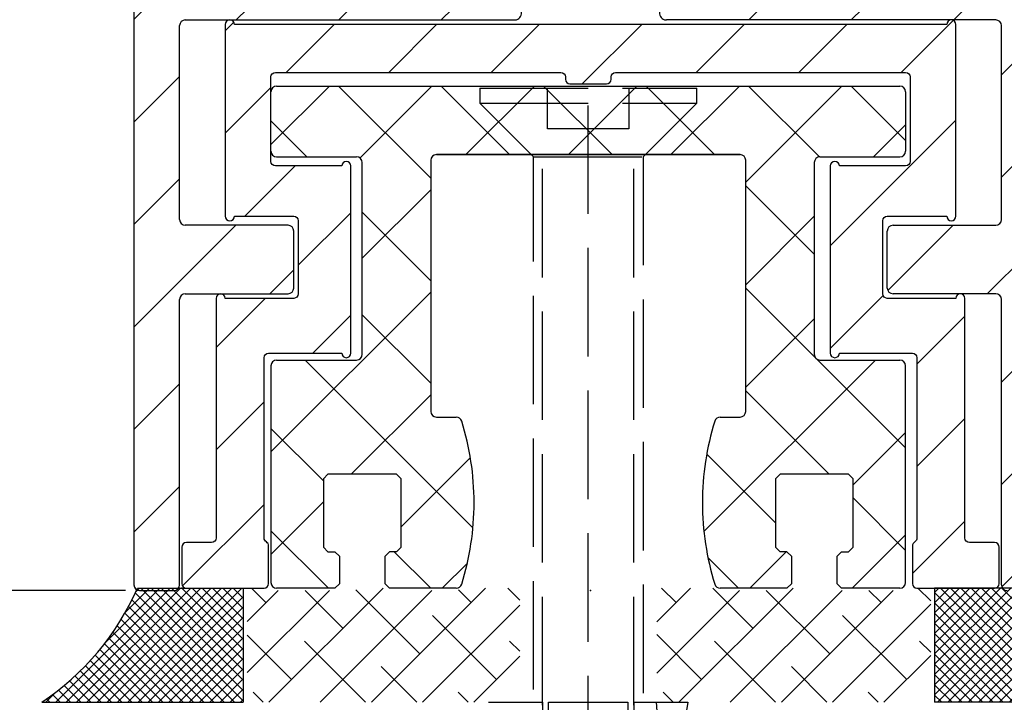
# Model space of a CAD drawing. Units: millimetres. Extents: x -2005 to 5425, y -3001 to 2632.
# Drawn here: x 4909 to 4952, y -73 to -43 of the extents above; entities that cross this region are included whole.
import ezdxf

# ---------------------------------------------------------------- set-up
doc = ezdxf.new("R2010")
doc.units = ezdxf.units.MM
doc.linetypes.add('AM_DIN_F_W050', pattern=[6.25, 4.75, -1.5])
for name, color, linetype in [('dimension-Bemassung', 5, 'Continuous'), ('hatching-Schraffur', 5, 'Continuous'), ('helpline-Hilfslinie', 2, 'Continuous'), ('hiddenline-hinterliegendelinie', 6, 'AM_DIN_F_W050'), ('insert point -Einfügepunkt', 3, 'Continuous'), ('outline-Körperkante', 7, 'Continuous')]:
    doc.layers.add(name, color=color, linetype=linetype)
doc.styles.add('Text_5', font='ARIAL.TTF', dxfattribs={"height": 5})
doc.dimstyles.new('Details', dxfattribs={"dimtxt": 5, "dimasz": 6, "dimexe": 1.25, "dimexo": 0.625, "dimgap": 2, "dimtad": 1, "dimtxsty": 'Text_5', "dimcen": 2.5, "dimadec": 0, "dimazin": 0, "dimtfac": 1, "dimtmove": 0, "dimatfit": 3, "dimfxl": 1, "dimarcsym": 0})

# ---------------------------------------------------------------- blocks, each defined once
blk = doc.blocks.new('*D15')
at = {"layer": 'Defpoints', "color": 0}
for p in [(4914.425, 2017.162), (4880.186, -67.938), (4914.425, -67.938)]:
    blk.add_point(p, dxfattribs=at)
at = {"layer": 'dimension-Bemassung', "color": 0, "lineweight": -2}
for p, q in [((4913.8, 2017.162), (4878.936, 2017.162)), ((4880.186, 2011.162), (4880.186, -61.938)), ((4913.8, -67.938), (4878.936, -67.938))]:
    blk.add_line(p, q, dxfattribs=at)
at = {"layer": 'dimension-Bemassung', "color": 0}
for points in [[(4879.186, 2011.162), (4881.186, 2011.162), (4880.186, 2017.162)], [(4879.186, -61.938), (4881.186, -61.938), (4880.186, -67.938)]]:
    blk.add_solid(points, dxfattribs=at)
at = {"layer": 'dimension-Bemassung', "color": 0, "insert": (4875.676, 1966.76), "char_height": 5, "attachment_point": 5, "rotation": 90, "style": 'Text_5'}
blk.add_mtext('FH2', dxfattribs=at)
blk = doc.blocks.new('*D17')
at = {"layer": 'Defpoints', "color": 0}
for p in [(4816.928, 2227.391), (4954.217, 2227.391, 25), (4909.44, -72.838, 25)]:
    blk.add_point(p, dxfattribs=at)
at = {"layer": 'dimension-Bemassung', "color": 0, "lineweight": -2}
for p, q in [((4953.592, 2227.391), (4815.678, 2227.391)), ((4816.928, -66.838), (4816.928, 2221.391)), ((4908.815, -72.838), (4815.678, -72.838))]:
    blk.add_line(p, q, dxfattribs=at)
at = {"layer": 'dimension-Bemassung', "color": 0}
for points in [[(4815.928, 2221.391), (4817.928, 2221.391), (4816.928, 2227.391)], [(4815.928, -66.838), (4817.928, -66.838), (4816.928, -72.838)]]:
    blk.add_solid(points, dxfattribs=at)
at = {"layer": 'dimension-Bemassung', "color": 0, "insert": (4812.428, 1965.744), "char_height": 5, "attachment_point": 5, "rotation": 90, "style": 'Text_5'}
blk.add_mtext('EH', dxfattribs=at)
blk = doc.blocks.new('3-64-1457_Türschuhprofil_unten')
at = {"layer": 'hatching-Schraffur'}
h = blk.add_hatch(dxfattribs=at)
h.set_pattern_fill('ANSI31', color=256, style=0)
edge = h.paths.add_edge_path()
edge.add_line((-13.035, 56.62), (-13.874, 54.48))
edge.add_arc((-14.615, 55.571), 1.32, 275.0355, 304.1916, ccw=False)
edge.add_line((-14.5, 54.257), (-14.695, 54.257))
edge.add_line((-14.695, 54.257), (-16.294, 55.18))
edge.add_line((-16.294, 55.18), (-16.989, 55.581))
edge.add_arc((-17.067, 55.443), 0.159, 60.4389, 190.1025)
edge.add_arc((-16.853, 55.474), 0.375, 189.0443, 228.8872)
edge.add_arc((-17.318, 54.96), 0.319, 1.4879, 46.7017, ccw=False)
edge.add_line((-17, 54.968), (-17, 51.213))
edge.add_arc((-16.7, 51.204), 0.3, 178.1429, 269.9787)
edge.add_arc((-16.737, 51.72), 0.817, 272.6033, 302.863)
edge.add_line((-16.294, 51.033), (-14.695, 51.957))
edge.add_line((-14.695, 51.957), (-14.2, 51.957))
edge.add_line((-14.2, 51.957), (-14.2, 49.617))
edge.add_line((-14.2, 49.617), (-11.5, 49.617))
edge.add_line((-11.5, 49.617), (-11.5, 47.617))
edge.add_line((-11.5, 47.617), (-16, 47.617))
edge.add_line((-16, 47.617), (-16, 44.617))
edge.add_line((-16, 44.617), (-17, 44.617))
edge.add_line((-17, 44.617), (-17, 34.117))
edge.add_line((-17, 34.117), (-14.879, 34.117))
edge.add_line((-14.879, 34.117), (-13.575, 31.859))
edge.add_arc((-12.5, 29.997), 2.15, 120, 388.5865)
edge.add_arc((-12.5, 29.997), 2.15, 28.5865, 60)
edge.add_line((-11.425, 31.859), (-10.121, 34.117))
edge.add_line((-10.121, 34.117), (-7.079, 34.117))
edge.add_arc((-7.079, 33.617), 0.5, 58.3034, 90, ccw=False)
edge.add_line((-6.816, 34.043), (-4.437, 32.574))
edge.add_arc((-4.7, 32.148), 0.5, 0, 58.3034, ccw=False)
edge.add_line((-4.2, 32.148), (-4.2, 30.2))
edge.add_arc((-4.377, 30.186), 0.178, -119.3036, 4.5474, ccw=False)
edge.add_line((-4.464, 30.031), (-6.24, 31.056))
edge.add_arc((-6.92, 29.821), 1.41, 61.1757, 76.1259)
edge.add_line((-6.582, 31.19), (-6.7, 31.19))
edge.add_arc((-6.7, 30.89), 0.3, 90, 180)
edge.add_line((-7, 30.89), (-7, 27.037))
edge.add_arc((-7.3, 27.037), 0.3, 311.8103, 360, ccw=False)
edge.add_arc((-6.853, 26.531), 0.375, 131.1128, 170.9557)
edge.add_arc((-7.067, 26.562), 0.159, 169.8975, 299.5611)
edge.add_line((-6.989, 26.424), (-6.24, 26.856))
edge.add_line((-6.24, 26.856), (-4.527, 27.846))
edge.add_arc((-4.319, 27.39), 0.5, 15.7049, 114.5044, ccw=False)
edge.add_line((-3.837, 27.526), (-3.043, 25.405))
edge.add_arc((-3.324, 25.3), 0.3, 15.5203, 20.5203, ccw=False)
edge.add_arc((-3.327, 25.3), 0.302, -74.2689, 15.3548, ccw=False)
edge.add_arc((-3.326, 25.365), 0.365, 269.7884, 282.8896, ccw=False)
edge.add_line((-3.328, 25), (-17.75, 25))
edge.add_arc((-17.75, 24.75), 0.25, 90, 180)
edge.add_line((-18, 24.75), (-18, 16.25))
edge.add_arc((-17.75, 16.25), 0.25, 180, 270)
edge.add_line((-17.75, 16), (-13.25, 16))
edge.add_arc((-13.25, 15.75), 0.25, 0, 90, ccw=False)
edge.add_line((-13, 15.75), (-13, 13.25))
edge.add_arc((-13.25, 13.25), 0.25, -90, 0, ccw=False)
edge.add_line((-13.25, 13), (-17.75, 13))
edge.add_arc((-17.75, 12.75), 0.25, 90, 180)
edge.add_line((-18, 12.75), (-18, 0.25))
edge.add_arc((-18.25, 0.25), 0.25, -90, 0, ccw=False)
edge.add_line((-18.25, 0), (-19.75, 0))
edge.add_arc((-19.75, 0.25), 0.25, 180, 270, ccw=False)
edge.add_line((-20, 0.25), (-20, 84.75))
edge.add_arc((-19.75, 84.75), 0.25, 90, 180, ccw=False)
edge.add_line((-19.75, 85), (-18.25, 85))
edge.add_arc((-18.25, 84.75), 0.25, 0, 90, ccw=False)
edge.add_line((-18, 84.75), (-18, 83.5))
edge.add_line((-18, 83.5), (-19, 83.5))
edge.add_line((-19, 83.5), (-19, 81.5))
edge.add_line((-19, 81.5), (-18, 81.5))
edge.add_line((-18, 81.5), (-18, 76.854))
edge.add_line((-18, 76.854), (-18.354, 76.5))
edge.add_line((-18.354, 76.5), (-18, 76.146))
edge.add_line((-18, 76.146), (-18, 71.854))
edge.add_line((-18, 71.854), (-18.354, 71.5))
edge.add_line((-18.354, 71.5), (-18, 71.146))
edge.add_line((-18, 71.146), (-18, 66.854))
edge.add_line((-18, 66.854), (-18.354, 66.5))
edge.add_line((-18.354, 66.5), (-18, 66.146))
edge.add_line((-18, 66.146), (-18, 61.854))
edge.add_line((-18, 61.854), (-18.354, 61.5))
edge.add_line((-18.354, 61.5), (-18, 61.146))
edge.add_line((-18, 61.146), (-18, 57.3))
edge.add_arc((-17.7, 57.3), 0.3, 180, 270)
edge.add_line((-17.7, 57), (-13.321, 57))
h = blk.add_hatch(dxfattribs=at)
h.set_pattern_fill('ANSI31', color=256, style=0)
edge = h.paths.add_edge_path()
edge.add_arc((13.324, 56.7), 0.3, 89.3251, 195.5451, ccw=False)
edge.add_line((13.328, 57), (17.7, 57))
edge.add_arc((17.7, 57.3), 0.3, 270, 360)
edge.add_line((18, 57.3), (18, 61.146))
edge.add_line((18, 61.146), (18.354, 61.5))
edge.add_line((18.354, 61.5), (18, 61.854))
edge.add_line((18, 61.854), (18, 66.146))
edge.add_line((18, 66.146), (18.354, 66.5))
edge.add_line((18.354, 66.5), (18, 66.854))
edge.add_line((18, 66.854), (18, 71.146))
edge.add_line((18, 71.146), (18.354, 71.5))
edge.add_line((18.354, 71.5), (18, 71.854))
edge.add_line((18, 71.854), (18, 76.146))
edge.add_line((18, 76.146), (18.354, 76.5))
edge.add_line((18.354, 76.5), (18, 76.854))
edge.add_line((18, 76.854), (18, 81.5))
edge.add_line((18, 81.5), (19, 81.5))
edge.add_line((19, 81.5), (19, 83.5))
edge.add_line((19, 83.5), (18, 83.5))
edge.add_line((18, 83.5), (18, 84.75))
edge.add_arc((18.25, 84.75), 0.25, 90, 180, ccw=False)
edge.add_line((18.25, 85), (19.75, 85))
edge.add_arc((19.75, 84.75), 0.25, 0, 90, ccw=False)
edge.add_line((20, 84.75), (20, 0.25))
edge.add_arc((19.75, 0.25), 0.25, -90, 0, ccw=False)
edge.add_line((19.75, 0), (18.25, 0))
edge.add_arc((18.25, 0.25), 0.25, 180, 270, ccw=False)
edge.add_line((18, 0.25), (18, 12.75))
edge.add_arc((17.75, 12.75), 0.25, 0, 90)
edge.add_line((17.75, 13), (13.25, 13))
edge.add_arc((13.25, 13.25), 0.25, 180, 270, ccw=False)
edge.add_line((13, 13.25), (13, 15.75))
edge.add_arc((13.25, 15.75), 0.25, 90, 180, ccw=False)
edge.add_line((13.25, 16), (17.75, 16))
edge.add_arc((17.75, 16.25), 0.25, 270, 360)
edge.add_line((18, 16.25), (18, 24.75))
edge.add_arc((17.75, 24.75), 0.25, 0, 90)
edge.add_line((17.75, 25), (3.328, 25))
edge.add_arc((3.326, 25.365), 0.365, 257.1104, 270.2116, ccw=False)
edge.add_arc((3.327, 25.3), 0.302, 164.6452, 254.2689, ccw=False)
edge.add_arc((3.324, 25.3), 0.3, 159.4797, 164.4797, ccw=False)
edge.add_line((3.043, 25.405), (3.837, 27.526))
edge.add_arc((4.319, 27.39), 0.5, 65.4956, 164.2951, ccw=False)
edge.add_line((4.527, 27.846), (6.24, 26.856))
edge.add_line((6.24, 26.856), (6.989, 26.424))
edge.add_arc((7.067, 26.562), 0.159, 240.4389, 370.1025)
edge.add_arc((6.853, 26.531), 0.375, 9.0443, 48.8872)
edge.add_arc((7.3, 27.037), 0.3, 180, 228.1897, ccw=False)
edge.add_line((7, 27.037), (7, 30.89))
edge.add_arc((6.7, 30.89), 0.3, 360, 450)
edge.add_line((6.7, 31.19), (6.582, 31.19))
edge.add_arc((6.92, 29.821), 1.41, 103.8741, 118.8243)
edge.add_line((6.24, 31.056), (4.464, 30.031))
edge.add_arc((4.377, 30.186), 0.178, 175.4526, 299.3036, ccw=False)
edge.add_line((4.2, 30.2), (4.2, 32.148))
edge.add_arc((4.7, 32.148), 0.5, 121.6966, 180, ccw=False)
edge.add_line((4.437, 32.574), (6.816, 34.043))
edge.add_arc((7.079, 33.617), 0.5, 90, 121.6966, ccw=False)
edge.add_line((7.079, 34.117), (10.121, 34.117))
edge.add_line((10.121, 34.117), (11.425, 31.859))
edge.add_arc((12.5, 29.997), 2.15, 120, 151.4135)
edge.add_arc((12.5, 29.997), 2.15, 151.4135, 420)
edge.add_line((13.575, 31.859), (14.879, 34.117))
edge.add_line((14.879, 34.117), (17, 34.117))
edge.add_line((17, 34.117), (17, 44.617))
edge.add_line((17, 44.617), (16, 44.617))
edge.add_line((16, 44.617), (16, 47.617))
edge.add_line((16, 47.617), (11.5, 47.617))
edge.add_line((11.5, 47.617), (11.5, 49.617))
edge.add_line((11.5, 49.617), (14.2, 49.617))
edge.add_line((14.2, 49.617), (14.2, 51.957))
edge.add_line((14.2, 51.957), (14.695, 51.957))
edge.add_line((14.695, 51.957), (16.294, 51.033))
edge.add_arc((16.737, 51.72), 0.817, 237.137, 267.3967)
edge.add_arc((16.7, 51.204), 0.3, 270.0213, 361.8571)
edge.add_line((17, 51.213), (17, 54.968))
edge.add_arc((17.318, 54.96), 0.319, 133.2983, 178.5121, ccw=False)
edge.add_arc((16.853, 55.474), 0.375, 311.1128, 350.9557)
edge.add_arc((17.067, 55.443), 0.159, 349.8975, 479.5611)
edge.add_line((16.989, 55.581), (16.294, 55.18))
edge.add_line((16.294, 55.18), (14.695, 54.257))
edge.add_line((14.695, 54.257), (14.5, 54.257))
edge.add_arc((14.615, 55.571), 1.32, 235.8084, 264.9645, ccw=False)
edge.add_line((13.874, 54.48), (13.042, 56.604))
at = {"layer": 'insert point -Einfügepunkt'}
blk.add_point((0, 0), dxfattribs=at)
at = {"layer": 'outline-Körperkante'}
for p, q in [((-20, 84.75), (-20, 0.25)), ((-18, 16.25), (-18, 24.75)), ((-17.75, 25), (-3.328, 25)), ((17.75, 25), (3.328, 25)), ((18, 16.25), (18, 24.75)), ((-13.25, 16), (-17.75, 16)), ((13.25, 16), (17.75, 16)), ((-13, 13.25), (-13, 15.75)), ((13, 13.25), (13, 15.75)), ((-17.75, 13), (-13.25, 13)), ((17.75, 13), (13.25, 13)), ((-18, 0.25), (-18, 12.75)), ((18, 0.25), (18, 12.75)), ((-19.75, 0), (-18.25, 0))]:
    blk.add_line(p, q, dxfattribs=at)
for centre, radius, start, end in [((-3.327, 25.3), 0.302, 285.7311, 15.3548), ((3.327, 25.3), 0.302, 164.6452, 254.2689), ((-17.75, 24.75), 0.25, 90, 180), ((-3.326, 25.365), 0.365, 269.7884, 282.8896), ((3.326, 25.365), 0.365, 257.1104, 270.2116), ((17.75, 24.75), 0.25, 0, 90), ((-17.75, 16.25), 0.25, 180, 270), ((-13.25, 15.75), 0.25, 0, 90), ((13.25, 15.75), 0.25, 90, 180), ((17.75, 16.25), 0.25, 270, 0), ((-17.75, 12.75), 0.25, 90, 180), ((-13.25, 13.25), 0.25, 270, 0), ((13.25, 13.25), 0.25, 180, 270), ((17.75, 12.75), 0.25, 0, 90), ((-19.75, 0.25), 0.25, 180, 270), ((-18.25, 0.25), 0.25, 270, 0), ((18.25, 0.25), 0.25, 180, 270)]:
    blk.add_arc(centre, radius, start, end, dxfattribs=at)
blk = doc.blocks.new('3-64-1454 01_Türschuhisolierprofil')
at = {"layer": 'hatching-Schraffur'}
h = blk.add_hatch(dxfattribs=at)
h.set_pattern_fill('ANSI31', color=256, style=0)
h.paths.add_polyline_path([(-15.6, 0, 1), (-16, 0), (-16, -8.4, 1), (-15.6, -8.4), (-13, -8.4, -0.41421356), (-12.8, -8.6), (-12.8, -11.8, -0.41421356), (-13, -12), (-16, -12, 1), (-16.4, -12), (-16.4, -22.5, -0.41421356), (-16.6, -22.7), (-17.7, -22.7, 0.41421356), (-17.9, -22.9), (-17.9, -24.5, 0.41421356), (-17.7, -24.7), (-14.3, -24.7, 0.41421356), (-14.1, -24.5), (-14.1, -22.84641, 0.26794903), (-14.2, -22.67321, -0.26794914), (-14.3, -22.5), (-14.3, -14.6, -0.41421356), (-14.1, -14.4), (-10.9, -14.4, 1), (-10.5, -14.4), (-10.5, -6.2, 1), (-10.9, -6.2), (-13.8, -6.2, -0.41421356), (-14, -6), (-14, -2.3, -0.41421356), (-13.8, -2.1), (-1.3, -2.1, -0.41421356), (-1.1, -2.3), (-1.1, -2.4, 0.41421356), (-0.9, -2.6), (0.7, -2.6, 0.51347832), (0.90597, -2.34851, -0.48792836), (1.1, -2.1), (13.8, -2.1, -0.41421356), (14, -2.3), (14, -6, -0.41421356), (13.8, -6.2), (10.9, -6.2, 1), (10.5, -6.2), (10.5, -14.4, 1), (10.9, -14.4), (14.1, -14.4, -0.41421356), (14.3, -14.6), (14.3, -22.5, -0.26794903), (14.2, -22.67321, 0.26794914), (14.1, -22.84641), (14.1, -24.5, 0.41421356), (14.3, -24.7), (17.7, -24.7, 0.41421356), (17.9, -24.5), (17.9, -22.9, 0.41421356), (17.7, -22.7), (16.6, -22.7, -0.41421356), (16.4, -22.5), (16.4, -12, 1), (16, -12), (13, -12, -0.41421356), (12.8, -11.8), (12.8, -8.6, -0.41421356), (13, -8.4), (15.6, -8.4, 1), (16, -8.4), (16, 0, 1), (15.6, 0)])
at = {"layer": 'outline-Körperkante'}
for p, q in [((-16, 0, 25), (-16, 0)), ((-16, 0, 25), (-16, -8.4, 25)), ((-16, 0, 25), (-16, -8.4, 25)), ((-16, 0), (-16, -8.4)), ((15.6, 0, 25), (-15.6, 0, 25)), ((15.6, 0), (-15.6, 0)), ((15.6, 0, 25), (-15.6, 0, 25)), ((-15.6, 0, 25), (-15.6, 0)), ((15.6, 0, 25), (15.6, 0)), ((16, 0, 25), (16, 0)), ((16, -8.4, 25), (16, 0, 25)), ((16, -8.4), (16, 0)), ((16, -8.4, 25), (16, 0, 25)), ((-13.8, -2.1), (-1.3, -2.1)), ((-13.8, -2.1, 25), (-13.8, -2.1)), ((-13.8, -2.1, 25), (-1.3, -2.1, 25)), ((-13.8, -2.1, 25), (-1.3, -2.1, 25)), ((-1.3, -2.1, 25), (-1.3, -2.1)), ((1.1, -2.1, 25), (13.8, -2.1, 25)), ((1.1, -2.1), (13.8, -2.1)), ((1.1, -2.1, 25), (1.1, -2.1)), ((1.1, -2.1, 25), (13.8, -2.1, 25)), ((13.8, -2.1, 25), (13.8, -2.1)), ((-14, -6, 25), (-14, -2.3, 25)), ((-14, -6), (-14, -2.3)), ((-14, -2.3, 25), (-14, -2.3)), ((-14, -6, 25), (-14, -2.3, 25)), ((-1.1, -2.3, 25), (-1.1, -2.4, 25)), ((-1.1, -2.3), (-1.1, -2.4)), ((-1.1, -2.3, 25), (-1.1, -2.3)), ((-1.1, -2.3, 25), (-1.1, -2.4, 25)), ((-1.1, -2.4, 25), (-1.1, -2.4)), ((0.9, -2.3, 25), (0.9, -2.3)), ((0.9, -2.4, 25), (0.9, -2.3, 25)), ((0.9, -2.4, 25), (0.9, -2.3, 25)), ((0.9, -2.4, 25), (0.9, -2.4)), ((14, -2.3, 25), (14, -2.3)), ((14, -2.3, 25), (14, -6, 25)), ((14, -2.3), (14, -6)), ((14, -2.3, 25), (14, -6, 25)), ((-0.9, -2.6, 25), (-0.9, -2.6)), ((-0.9, -2.6, 25), (0.7, -2.6, 25)), ((-0.9, -2.6), (0.7, -2.6)), ((-0.9, -2.6, 25), (0.7, -2.6, 25)), ((0.7, -2.6, 25), (0.7, -2.6)), ((-14, -6, 25), (-14, -6)), ((14, -6, 25), (14, -6)), ((-13.8, -6.2, 25), (-13.8, -6.2)), ((-10.9, -6.2, 25), (-13.8, -6.2, 25)), ((-10.9, -6.2), (-13.8, -6.2)), ((-10.9, -6.2, 25), (-13.8, -6.2, 25)), ((-10.9, -6.2, 25), (-10.9, -6.2)), ((-10.5, -14.4, 25), (-10.5, -6.2, 25)), ((-10.5, -14.4), (-10.5, -6.2)), ((-10.5, -6.2, 25), (-10.5, -6.2)), ((-10.5, -14.4, 25), (-10.5, -6.2, 25)), ((10.5, -6.2), (10.5, -14.4)), ((10.5, -6.2, 25), (10.5, -6.2)), ((10.5, -6.2, 25), (10.5, -14.4, 25)), ((10.5, -6.2, 25), (10.5, -14.4, 25)), ((13.8, -6.2, 25), (10.9, -6.2, 25)), ((13.8, -6.2), (10.9, -6.2)), ((13.8, -6.2, 25), (10.9, -6.2, 25)), ((10.9, -6.2, 25), (10.9, -6.2)), ((13.8, -6.2, 25), (13.8, -6.2)), ((-16, -8.4, 25), (-16, -8.4)), ((-15.6, -8.4, 25), (-13, -8.4, 25)), ((-15.6, -8.4), (-13, -8.4)), ((-15.6, -8.4, 25), (-15.6, -8.4)), ((-15.6, -8.4, 25), (-13, -8.4, 25)), ((-13, -8.4, 25), (-13, -8.4)), ((-12.8, -8.6, 25), (-12.8, -8.6)), ((-12.8, -8.6, 25), (-12.8, -11.8, 25)), ((-12.8, -8.6), (-12.8, -11.8)), ((-12.8, -8.6, 25), (-12.8, -11.8, 25)), ((12.8, -11.8, 25), (12.8, -8.6, 25)), ((12.8, -11.8), (12.8, -8.6)), ((12.8, -8.6, 25), (12.8, -8.6)), ((12.8, -11.8, 25), (12.8, -8.6, 25)), ((13, -8.4), (15.6, -8.4)), ((13, -8.4, 25), (13, -8.4)), ((13, -8.4, 25), (15.6, -8.4, 25)), ((13, -8.4, 25), (15.6, -8.4, 25)), ((15.6, -8.4, 25), (15.6, -8.4)), ((16, -8.4, 25), (16, -8.4)), ((-16.4, -12), (-16.4, -22.5)), ((-16.4, -12, 25), (-16.4, -12)), ((-16.4, -12, 25), (-16.4, -22.5, 25)), ((-16.4, -12, 25), (-16.4, -22.5, 25)), ((-13, -12, 25), (-16, -12, 25)), ((-13, -12), (-16, -12)), ((-16, -12, 25), (-16, -12)), ((-13, -12, 25), (-16, -12, 25)), ((-13, -12, 25), (-13, -12)), ((-12.8, -11.8, 25), (-12.8, -11.8)), ((12.8, -11.8, 25), (12.8, -11.8)), ((13, -12, 25), (13, -12)), ((16, -12, 25), (13, -12, 25)), ((16, -12), (13, -12)), ((16, -12, 25), (13, -12, 25)), ((16, -12, 25), (16, -12)), ((16.4, -22.5, 25), (16.4, -12, 25)), ((16.4, -22.5), (16.4, -12)), ((16.4, -12, 25), (16.4, -12)), ((16.4, -22.5, 25), (16.4, -12, 25)), ((-14.3, -22.5, 25), (-14.3, -14.6, 25)), ((-14.3, -22.5), (-14.3, -14.6)), ((-14.3, -22.5, 25), (-14.3, -14.6, 25)), ((-14.3, -14.6, 25), (-14.3, -14.6)), ((-14.1, -14.4, 25), (-14.1, -14.4)), ((-14.1, -14.4, 25), (-10.9, -14.4, 25)), ((-14.1, -14.4, 25), (-10.9, -14.4, 25)), ((-14.1, -14.4), (-10.9, -14.4)), ((-10.9, -14.4, 25), (-10.9, -14.4)), ((-10.5, -14.4, 25), (-10.5, -14.4)), ((10.5, -14.4, 25), (10.5, -14.4)), ((10.9, -14.4, 25), (14.1, -14.4, 25)), ((10.9, -14.4), (14.1, -14.4)), ((10.9, -14.4, 25), (10.9, -14.4)), ((10.9, -14.4, 25), (14.1, -14.4, 25)), ((14.1, -14.4, 25), (14.1, -14.4)), ((14.3, -14.6, 25), (14.3, -14.6)), ((14.3, -14.6, 25), (14.3, -22.5, 25)), ((14.3, -14.6), (14.3, -22.5)), ((14.3, -14.6, 25), (14.3, -22.5, 25)), ((-17.7, -22.7, 25), (-17.7, -22.7)), ((-16.6, -22.7, 25), (-17.7, -22.7, 25)), ((-16.6, -22.7), (-17.7, -22.7)), ((-16.6, -22.7, 25), (-17.7, -22.7, 25)), ((-16.6, -22.7, 25), (-16.6, -22.7)), ((-16.4, -22.5, 25), (-16.4, -22.5)), ((-14.3, -22.5, 25), (-14.3, -22.5)), ((-14.2, -22.67321, 25), (-14.2, -22.67321)), ((-14.1, -24.5, 25), (-14.1, -22.84641, 25)), ((-14.1, -24.5), (-14.1, -22.84641)), ((-14.1, -22.84641, 25), (-14.1, -22.84641)), ((-14.1, -24.5, 25), (-14.1, -22.84641, 25)), ((14.1, -22.84641), (14.1, -24.5)), ((14.1, -22.84641, 25), (14.1, -22.84641)), ((14.1, -22.84641, 25), (14.1, -24.5, 25)), ((14.1, -22.84641, 25), (14.1, -24.5, 25)), ((14.2, -22.67321, 25), (14.2, -22.67321)), ((14.3, -22.5, 25), (14.3, -22.5)), ((16.4, -22.5, 25), (16.4, -22.5)), ((16.6, -22.7, 25), (16.6, -22.7)), ((17.7, -22.7, 25), (16.6, -22.7, 25)), ((17.7, -22.7), (16.6, -22.7)), ((17.7, -22.7, 25), (16.6, -22.7, 25)), ((17.7, -22.7, 25), (17.7, -22.7)), ((-17.9, -22.9, 25), (-17.9, -22.9)), ((-17.9, -22.9, 25), (-17.9, -24.5, 25)), ((-17.9, -22.9), (-17.9, -24.5)), ((-17.9, -22.9, 25), (-17.9, -24.5, 25)), ((17.9, -24.5, 25), (17.9, -22.9, 25)), ((17.9, -24.5), (17.9, -22.9)), ((17.9, -24.5, 25), (17.9, -22.9, 25)), ((17.9, -22.9, 25), (17.9, -22.9)), ((-17.9, -24.5, 25), (-17.9, -24.5)), ((-14.1, -24.5, 25), (-14.1, -24.5)), ((14.1, -24.5, 25), (14.1, -24.5)), ((17.9, -24.5, 25), (17.9, -24.5)), ((-17.7, -24.7, 25), (-17.7, -24.7)), ((-17.7, -24.7, 25), (-14.3, -24.7, 25)), ((-17.7, -24.7, 25), (-14.3, -24.7, 25)), ((-17.7, -24.7), (-14.3, -24.7)), ((-14.3, -24.7, 25), (-14.3, -24.7)), ((14.3, -24.7, 25), (17.7, -24.7, 25)), ((14.3, -24.7), (17.7, -24.7)), ((14.3, -24.7, 25), (14.3, -24.7)), ((14.3, -24.7, 25), (17.7, -24.7, 25)), ((17.7, -24.7, 25), (17.7, -24.7))]:
    blk.add_line(p, q, dxfattribs=at)
for centre, start, end in [((-15.8, 0, 25), 0, 180), ((-15.8, 0), 0, 180), ((-15.8, 0, 25), 0, 180), ((15.8, 0, 25), 0, 180), ((15.8, 0), 0, 180), ((15.8, 0, 25), 0, 180), ((-0.9, -2.4, 25), 180, 270), ((-0.9, -2.4), 180, 270), ((-0.9, -2.4, 25), 180, 270), ((0.7, -2.4, 25), 270, 0), ((0.7, -2.4), 270, 0), ((0.7, -2.4, 25), 270, 0), ((-10.7, -6.2), 0, 180), ((-10.7, -6.2, 25), 0, 180), ((-10.7, -6.2, 25), 0, 180), ((10.7, -6.2, 25), 0, 180), ((10.7, -6.2), 0, 180), ((10.7, -6.2, 25), 0, 180), ((-15.8, -8.4), 180, 0), ((-15.8, -8.4, 25), 180, 0), ((-15.8, -8.4, 25), 180, 0), ((15.8, -8.4, 25), 180, 0), ((15.8, -8.4), 180, 0), ((15.8, -8.4, 25), 180, 0), ((-16.2, -12, 25), 0, 180), ((-16.2, -12, 25), 0, 180), ((-16.2, -12), 0, 180), ((16.2, -12, 25), 0, 180), ((16.2, -12), 0, 180), ((16.2, -12, 25), 0, 180), ((-10.7, -14.4), 180, 0), ((-10.7, -14.4, 25), 180, 0), ((-10.7, -14.4, 25), 180, 0), ((10.7, -14.4, 25), 180, 0), ((10.7, -14.4), 180, 0), ((10.7, -14.4, 25), 180, 0), ((-17.7, -22.9, 25), 90, 180), ((-17.7, -22.9), 90, 180), ((-17.7, -22.9, 25), 90, 180), ((-14.3, -22.84641, 25), 0, 60), ((-14.3, -22.84641), 0, 60), ((-14.3, -22.84641, 25), 0, 60), ((14.3, -22.84641, 25), 120, 180), ((14.3, -22.84641), 120, 180), ((14.3, -22.84641, 25), 120, 180), ((17.7, -22.9, 25), 0, 90), ((17.7, -22.9), 0, 90), ((17.7, -22.9, 25), 0, 90), ((-17.7, -24.5, 25), 180, 270), ((-17.7, -24.5), 180, 270), ((-17.7, -24.5, 25), 180, 270), ((-14.3, -24.5), 270, 0), ((-14.3, -24.5, 25), 270, 0), ((-14.3, -24.5, 25), 270, 0), ((14.3, -24.5, 25), 180, 270), ((14.3, -24.5), 180, 270), ((14.3, -24.5, 25), 180, 270), ((17.7, -24.5, 25), 270, 0), ((17.7, -24.5), 270, 0), ((17.7, -24.5, 25), 270, 0)]:
    blk.add_arc(centre, 0.2, start, end, dxfattribs=at)
at = {"layer": 'outline-Körperkante', "extrusion": (0, 0, -1)}
for centre, start, end in [((13.8, -2.3, -25), 0, 90), ((13.8, -2.3, -25), 0, 90), ((13.8, -2.3), 0, 90), ((1.3, -2.3, -25), 90, 180), ((1.3, -2.3), 90, 180), ((1.3, -2.3, -25), 90, 180), ((-1.1, -2.3), 0, 90), ((-1.1, -2.3, -25), 0, 90), ((-1.1, -2.3, -25), 0, 90), ((-13.8, -2.3, -25), 90, 180), ((-13.8, -2.3), 90, 180), ((-13.8, -2.3, -25), 90, 180), ((13.8, -6, -25), 270, 0), ((13.8, -6), 270, 0), ((13.8, -6, -25), 270, 0), ((-13.8, -6, -25), 180, 270), ((-13.8, -6), 180, 270), ((-13.8, -6, -25), 180, 270), ((13, -8.6, -25), 90, 180), ((13, -8.6), 90, 180), ((13, -8.6, -25), 90, 180), ((-13, -8.6, -25), 0, 90), ((-13, -8.6), 0, 90), ((-13, -8.6, -25), 0, 90), ((13, -11.8, -25), 180, 270), ((13, -11.8), 180, 270), ((13, -11.8, -25), 180, 270), ((-13, -11.8, -25), 270, 0), ((-13, -11.8), 270, 0), ((-13, -11.8, -25), 270, 0), ((14.1, -14.6, -25), 0, 90), ((14.1, -14.6), 0, 90), ((14.1, -14.6, -25), 0, 90), ((-14.1, -14.6, -25), 90, 180), ((-14.1, -14.6), 90, 180), ((-14.1, -14.6, -25), 90, 180), ((16.6, -22.5, -25), 180, 270), ((16.6, -22.5), 180, 270), ((16.6, -22.5, -25), 180, 270), ((14.1, -22.5, -25), 300, 0), ((14.1, -22.5), 300, 0), ((14.1, -22.5, -25), 300, 0), ((-14.1, -22.5, -25), 180, 240), ((-14.1, -22.5), 180, 240), ((-14.1, -22.5, -25), 180, 240), ((-16.6, -22.5), 270, 0), ((-16.6, -22.5, -25), 270, 0), ((-16.6, -22.5, -25), 270, 0)]:
    blk.add_arc(centre, 0.2, start, end, dxfattribs=at)
at = {"layer": 'outline-Körperkante'}
blk.add_point((-17.9, -24.7), dxfattribs=at)
blk = doc.blocks.new('SR_Festfügel_2301_EB')
for name, p in [('3-64-1457_Türschuhprofil_unten', (0, -0.1)), ('3-64-1454 01_Türschuhisolierprofil', (0, 24.7))]:
    blk.add_blockref(name, p)
blk = doc.blocks.new('4-64-1462_Führungsprofil')
at = {"layer": 'hatching-Schraffur'}
h = blk.add_hatch(dxfattribs=at)
h.set_pattern_fill('ANSI37', color=5, style=0)
h.set_pattern_definition([(45, (-1233.0296, -1109.7985), (-2.245064, 2.245064), []), (135, (-1233.0296, -1109.7985), (-2.245064, -2.245064), [])])
h.paths.add_polyline_path([(-13.65, 3, 0.414214), (-13.9, 2.75), (-13.9, 0.15, 0.414214), (-13.65, -0.1), (-10.15, -0.1, -0.414214), (-9.9, -0.35), (-9.9, -8.75, -0.414214), (-10.15, -9), (-13.65, -9, 0.414214), (-13.9, -9.25), (-13.9, -18.75, 0.414214), (-13.65, -19), (-11.1, -19), (-10.9, -18.8), (-10.9, -17.6), (-11.1, -17.4), (-11.4, -17.4), (-11.6, -17.2), (-11.6, -14.2), (-11.4, -14), (-8.4, -14), (-8.2, -14.2), (-8.2, -17.2), (-8.4, -17.4), (-8.7, -17.4), (-8.9, -17.6), (-8.9, -18.8), (-8.7, -19), (-5.782, -19, 0.328293), (-5.544, -18.824, 0.075635), (-5, -15.25, 0.075635), (-5.544, -11.676, 0.328293), (-5.782, -11.5), (-6.65, -11.5, -0.414214), (-6.9, -11.25), (-6.9, -0.25, -0.414214), (-6.65, 0), (6.65, 0, -0.414214), (6.9, -0.25), (6.9, -11.25, -0.414214), (6.65, -11.5), (5.782, -11.5, 0.328293), (5.544, -11.676, 0.075635), (5, -15.25, 0.075635), (5.544, -18.824, 0.328293), (5.782, -19), (8.7, -19), (8.9, -18.8), (8.9, -17.6), (8.7, -17.4), (8.4, -17.4), (8.2, -17.2), (8.2, -14.2), (8.4, -14), (11.4, -14), (11.6, -14.2), (11.6, -17.2), (11.4, -17.4), (11.1, -17.4), (10.9, -17.6), (10.9, -18.8), (11.1, -19), (13.65, -19, 0.414214), (13.9, -18.75), (13.9, -9.25, 0.414214), (13.65, -9), (10.15, -9, -0.414214), (9.9, -8.75), (9.9, -0.35, -0.414214), (10.15, -0.1), (13.65, -0.1, 0.414214), (13.9, 0.15), (13.9, 2.75, 0.414214), (13.65, 3)])
at = {"layer": 'outline-Körperkante'}
for p, q in [((-13.9, 0.15), (-13.9, 2.75)), ((-13.65, 3), (13.65, 3)), ((-13.65, 3), (13.65, 3)), ((13.9, 2.75), (13.9, 0.15)), ((-6.65, 0), (6.65, 0)), ((6.65, 0), (-6.65, 0)), ((-13.65, -0.1), (-10.15, -0.1)), ((-9.9, -8.75), (-9.9, -0.35)), ((-6.9, -0.25), (-6.9, -11.25)), ((6.9, -11.25), (6.9, -0.25)), ((9.9, -0.35), (9.9, -8.75)), ((10.15, -0.1), (13.65, -0.1)), ((-13.65, -9), (-10.15, -9)), ((10.15, -9), (13.65, -9)), ((-13.9, -9.25), (-13.9, -18.75)), ((13.9, -18.75), (13.9, -9.25)), ((-6.65, -11.5), (-5.782, -11.5)), ((5.782, -11.5), (6.65, -11.5)), ((-11.4, -14), (-11.6, -14.2)), ((-11.6, -14.2), (-11.6, -17.2)), ((-8.4, -14), (-11.4, -14)), ((-8.2, -14.2), (-8.4, -14)), ((-8.2, -17.2), (-8.2, -14.2)), ((8.4, -14), (8.2, -14.2)), ((8.2, -14.2), (8.2, -17.2)), ((11.4, -14), (8.4, -14)), ((11.6, -14.2), (11.4, -14)), ((11.6, -17.2), (11.6, -14.2)), ((-11.4, -17.4), (-11.6, -17.2)), ((-8.4, -17.4), (-8.2, -17.2)), ((8.2, -17.2), (8.4, -17.4)), ((11.6, -17.2), (11.4, -17.4)), ((-11.4, -17.4), (-11.1, -17.4)), ((-10.9, -17.6), (-11.1, -17.4)), ((-10.9, -17.6), (-10.9, -18.8)), ((-8.7, -17.4), (-8.9, -17.6)), ((-8.9, -18.8), (-8.9, -17.6)), ((-8.4, -17.4), (-8.7, -17.4)), ((8.7, -17.4), (8.4, -17.4)), ((8.9, -17.6), (8.7, -17.4)), ((8.9, -17.6), (8.9, -18.8)), ((11.1, -17.4), (10.9, -17.6)), ((10.9, -18.8), (10.9, -17.6)), ((11.1, -17.4), (11.4, -17.4)), ((-11.1, -19), (-10.9, -18.8)), ((-8.7, -19), (-8.9, -18.8)), ((8.9, -18.8), (8.7, -19)), ((10.9, -18.8), (11.1, -19)), ((-11.1, -19), (-13.65, -19)), ((-5.782, -19), (-8.7, -19)), ((8.7, -19), (5.782, -19)), ((13.65, -19), (11.1, -19))]:
    blk.add_line(p, q, dxfattribs=at)
for centre, radius, start, end in [((-13.65, 2.75), 0.25, 90, 180), ((13.65, 2.75), 0.25, 0, 90), ((-13.65, 0.15), 0.25, 180, 270), ((-6.65, -0.25), 0.25, 90, 180), ((13.65, 0.15), 0.25, 270, 0), ((-10.15, -0.35), 0.25, 0, 90), ((6.65, -0.25), 0.25, 0, 90), ((10.15, -0.35), 0.25, 90, 180), ((-13.65, -9.25), 0.25, 90, 180), ((-10.15, -8.75), 0.25, 270, 0), ((10.15, -8.75), 0.25, 180, 270), ((13.65, -9.25), 0.25, 0, 90), ((-6.65, -11.25), 0.25, 180, 270), ((-5.782, -11.75), 0.25, 17.3014, 90), ((5.782, -11.75), 0.25, 90, 162.6986), ((6.65, -11.25), 0.25, 270, 0), ((-17.019, -15.25), 12.019, 0, 17.3014), ((17.019, -15.25), 12.019, 162.6986, 180), ((-17.019, -15.25), 12.019, 342.6986, 0), ((17.019, -15.25), 12.019, 180, 197.3014), ((-13.65, -18.75), 0.25, 180, 270), ((-5.782, -18.75), 0.25, 270, 342.6986), ((5.782, -18.75), 0.25, 197.3014, 270), ((13.65, -18.75), 0.25, 270, 0)]:
    blk.add_arc(centre, radius, start, end, dxfattribs=at)
blk = doc.blocks.new('Silikonfüllung_11')
at = {"layer": 'hatching-Schraffur'}
h = blk.add_hatch(dxfattribs=at)
h.set_pattern_fill('ANSI37', color=256, scale=0.1, style=0)
edge = h.paths.add_edge_path()
edge.add_line((8.829, 5.001), (8.829, 0))
edge.add_line((0, 0), (8.829, 0))
edge.add_arc((-6.375, 9.597), 11.521, 303.597, 336.4895)
edge.add_line((4.19, 5.001), (8.829, 5.001))
at = {"layer": 'outline-Körperkante'}
for p, q in [((4.19, 5.001), (8.829, 5.001, 21.283)), ((8.829, 5.001, 25), (8.829, 0, 25)), ((0, 0), (8.829, 0, 15.961))]:
    blk.add_line(p, q, dxfattribs=at)
blk.add_arc((-6.375, 9.597), 11.521, 303.597, 336.4895, dxfattribs=at)
blk = doc.blocks.new('Kunststoffdübel_M5')
at = {"layer": 'hiddenline-hinterliegendelinie'}
for p, q in [((2.502, 19.331), (-2.502, 19.331)), ((-1.94, 13.726), (-2.4, 13.266)), ((-2.4, 13.726), (-2.4, 13.266)), ((-2.4, 13.726), (2.4, 13.726)), ((1.94, 13.726), (2.4, 13.266)), ((2.4, 13.726), (2.4, 13.266)), ((-2.979, 0), (-3.36, 5.687)), ((3.36, 5.687), (2.979, 0))]:
    blk.add_line(p, q, dxfattribs=at)
for points in [[(-3.36, 6.048), (-2.352, 8.4), (-2.352, 15.12), (-2.89, 15.12), (-2.484, 12.123), (-2.484, 9.099), (-3.571, 6.558), (-3.772, 6.558), (-3.772, 14.393), (-3.772, 14.438), (-3.36, 15.643), (-3.36, 17.809), (-3.36, 31.584), (-0.504, 33.6), (-0.336, 33.6), (-0.336, 27.955, 1), (0.336, 27.955), (0.336, 33.6), (0.504, 33.6), (3.36, 31.584), (3.36, 17.809), (3.36, 15.643), (3.772, 14.438), (3.772, 14.393), (3.772, 6.558), (3.571, 6.558), (2.484, 9.099), (2.484, 12.123), (2.89, 15.12), (2.352, 15.12), (2.352, 8.4), (3.36, 6.048)], [(1.736, 0), (-1.736, 0), (-1.736, 3.898, 1), (-2.005, 3.898), (-2.005, 0), (-4.368, 0), (-3.36, 5.687)], [(3.36, 5.687), (4.368, 0), (2.005, 0), (2.005, 3.898, 1), (1.736, 3.898), (1.736, 0)]]:
    blk.add_lwpolyline(points, format="xyb", dxfattribs=at)
for points in [[(-3.36, 31.584), (-0.336, 31.584)], [(3.36, 31.584), (0.336, 31.584)], [(-3.36, 27.35), (3.36, 27.35)], [(-3.36, 26.678), (-0.149, 26.678)], [(0.762, 26.678), (3.36, 26.678)], [(-3.36, 21.302), (-0.375, 21.302)], [(0.79, 21.302), (3.36, 21.302)], [(-3.36, 20.63), (-0.779, 20.63)], [(0.388, 20.63), (3.36, 20.63)], [(-3.36, 15.643), (-3.36, 17.809)], [(-3.228, 15.396), (-3.36, 15.643)], [(3.228, 15.396), (3.36, 15.643)], [(-3.228, 15.396), (-2.568, 12.124), (-2.568, 9.104), (-3.571, 6.725)], [(-3.571, 6.558), (-3.571, 14.393), (-3.228, 15.396)], [(-2.89, 15.12), (-3.228, 15.396)], [(-3.054, 15.254), (-0.772, 15.254)], [(0.397, 15.254), (3.054, 15.254)], [(3.228, 15.396), (2.568, 12.124), (2.568, 9.104), (3.571, 6.725)], [(2.89, 15.12), (3.228, 15.396)], [(3.571, 6.558), (3.571, 14.393), (3.228, 15.396)], [(-3.772, 14.438), (-3.571, 14.393)], [(-2.352, 14.582), (-0.366, 14.582)], [(0.796, 14.582), (2.352, 14.582)], [(3.772, 14.438), (3.571, 14.393)], [(-2.568, 12.124), (-2.484, 12.123)], [(2.568, 12.124), (2.484, 12.123)], [(-2.568, 9.104), (-2.484, 9.099)], [(-0.136, 9.209), (-2.352, 9.209)], [(2.352, 9.209), (0.756, 9.209)], [(2.568, 9.104), (2.484, 9.099)], [(-0.307, 8.537), (-2.352, 8.537)], [(2.352, 8.537), (0.307, 8.537)], [(-3.36, 6.048), (-3.36, 5.687)], [(3.36, 6.048), (3.36, 5.687)]]:
    blk.add_lwpolyline(points, dxfattribs=at)
for points in [[(0.752, 26.698, -0.277611), (0.417, 20.673, 0.307766), (0.417, 15.225, -0.277181), (0.756, 9.209, -1), (-0.136, 9.678, 0.277181), (-0.417, 14.658, -0.307766), (-0.417, 21.24, 0.277611), (-0.139, 26.227, -1)], [(-0.336, 8.4), (-0.336, 6.427, 1), (0.336, 6.427), (0.336, 8.4, 1)]]:
    blk.add_lwpolyline(points, format="xyb", close=True, dxfattribs=at)
blk = doc.blocks.new('Senk-Blechschr.ST4.8x50')
at = {"layer": 'hiddenline-hinterliegendelinie'}
for p, q in [((-4.75, 0.453), (-4.75, -0.197)), ((-4.75, 0.453), (4.75, 0.453)), ((-1.78, -1.327), (-1.78, 0.453)), ((1.78, 0.453), (1.78, -1.327)), ((4.75, -0.197), (4.75, 0.453)), ((0, -42.547), (0, 0.003)), ((-4.75, -0.197), (4.75, -0.197)), ((-4.75, -0.197), (-2.4, -2.547)), ((4.75, -0.197), (2.4, -2.547)), ((1.78, -1.327), (-1.78, -1.327)), ((-2.4, -38.39), (-2.4, -2.547)), ((-2.4, -2.547), (2.4, -2.547)), ((-2, -39.083), (-2, -2.547)), ((2, -39.083), (2, -2.547)), ((2.4, -2.547), (2.4, -38.39)), ((-2, -39.083), (-2.4, -38.39)), ((-2.4, -38.39), (2.4, -38.39)), ((2.4, -38.39), (0, -42.547)), ((0, -42.547), (-2, -39.083))]:
    blk.add_line(p, q, dxfattribs=at)
blk = doc.blocks.new('Senkschraube_mit_Duebel_Boden')
at = {"rotation": 270}
blk.add_blockref('Senk-Blechschr.ST4.8x50', (19.053, 0), dxfattribs=at)
at = {"layer": 'outline-Körperkante', "rotation": 90}
blk.add_blockref('Kunststoffdübel_M5', (-7.4, 0), dxfattribs=at)
blk = doc.blocks.new('SR_WD2301_LR32_THERM_EB_MF_Sturz')
at = {"layer": 'hatching-Schraffur'}
h = blk.add_hatch(dxfattribs=at)
h.set_pattern_fill('ANSI38', color=256, scale=0.5, style=0)
h.set_pattern_definition([(45, (-0.1, 0.006), (-1.122532, 1.122532), []), (135, (-0.1, 0.006), (-3.367596, 1.122532), [3.96875, -2.38125])])
h.paths.add_polyline_path([(100.393, 80.008), (97.81, 80.008, -0.236068), (97.61, 79.908), (94.693, 79.908), (94.593, 80.008), (92.393, 80.008), (92.293, 79.908), (89.743, 79.908, -0.236068), (89.543, 80.008), (88.453, 80.008), (88.453, 75.008), (100.393, 75.008)])
h.paths.add_polyline_path([(118.393, 80.008), (117.243, 80.008, -0.236068), (117.043, 79.908), (114.493, 79.908), (114.393, 80.008), (112.193, 80.008), (112.093, 79.908), (109.175, 79.908, -0.236068), (108.975, 80.008), (106.393, 80.008), (106.393, 75.008), (118.393, 75.008)])
blk.add_blockref('4-64-1462_Führungsprofil', (103.393, 99, -25))
at = {"rotation": 89.99999999999763}
blk.add_blockref('Senkschraube_mit_Duebel_Boden', (103.393, 82.402, -25), dxfattribs=at)
at = {"color": 2}
blk.add_blockref('Silikonfüllung_11', (79.453, 75.007, -25), dxfattribs=at)
at = {"color": 2, "xscale": -1}
blk.add_blockref('Silikonfüllung_11', (127.393, 75.007, -25), dxfattribs=at)
at = {"layer": 'helpline-Hilfslinie', "color": 2}
blk.add_blockref('SR_Festfügel_2301_EB', (103.493, 80.002, -50), dxfattribs=at)

msp = doc.modelspace()

# ---------------------------------------------------------------- block references
at = {"layer": 'helpline-Hilfslinie'}
msp.add_blockref('SR_WD2301_LR32_THERM_EB_MF_Sturz', (4830.682, -147.839, 50), dxfattribs=at)

# ---------------------------------------------------------------- dimensions: what is measured, and where the dimension line sits
at = {"layer": 'dimension-Bemassung'}
for base, p1, p2, text, picture, middle in [((4816.928, 2227.391), (4909.44, -72.838, 25), (4954.217, 2227.391, 25), 'EH', '*D17', (4816.928, 1965.744)), ((4880.186, -67.938), (4914.425, 2017.162), (4914.425, -67.938), 'FH2', '*D15', (4880.186, 1966.76))]:
    dim = msp.add_linear_dim(base=base, p1=p1, p2=p2, angle=90, text=text, dimstyle='Details', override={"dimdec": 0, "dimtp": 6, "dimtm": 6}, dxfattribs=at)
    dim.commit()
    dim.dimension.update_dxf_attribs({"geometry": picture, "text_midpoint": middle, "dimtype": 160})

doc.saveas('drawing.dxf')
